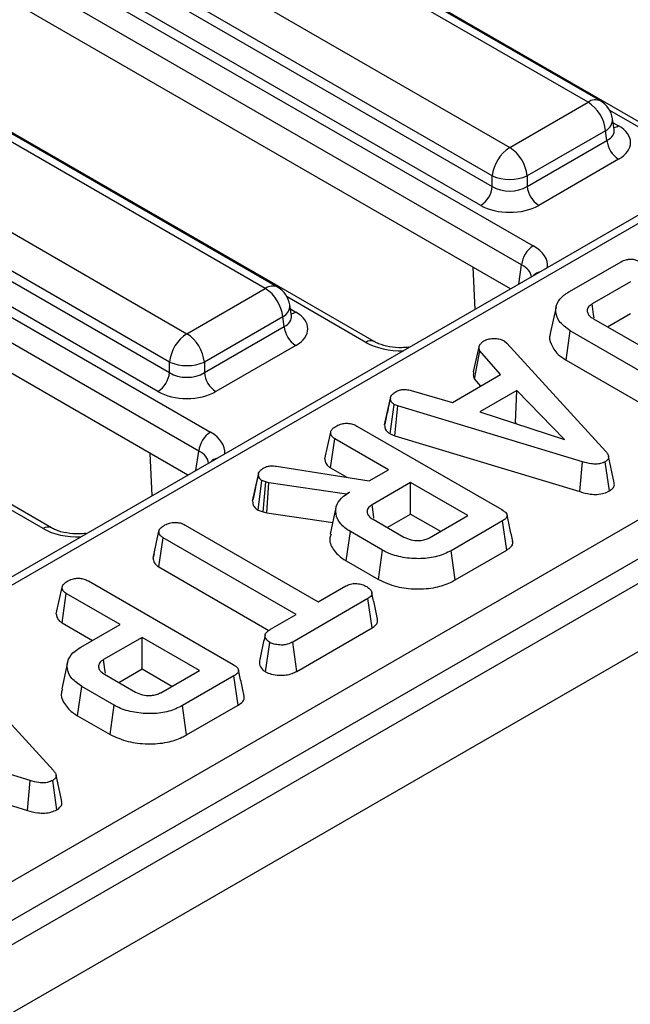
# Model space of a CAD drawing. Units: millimetres. Extents: x 7 to 418, y -29 to 291.
# Drawn here: x 323 to 329, y 132 to 141 of the extents above; entities that cross this region are included whole.
import ezdxf

# ---------------------------------------------------------------- set-up
doc = ezdxf.new("R2010")
doc.units = ezdxf.units.MM

msp = doc.modelspace()

# ---------------------------------------------------------------- linework, layer by layer
at = {"color": 7, "linetype": 'Continuous', "lineweight": 25}
for p, q in [((400.272662, 176.984504), (299.358423, 118.727954)), ((299.720543, 118.345678), (400.634782, 176.602229)), ((328.228465, 139.817972), (320.293578, 144.398686)), ((328.3356, 139.828581), (320.400712, 144.409295)), ((329.172189, 139.357361), (320.472919, 144.379343)), ((319.614142, 144.006456), (327.549029, 139.425742)), ((327.398083, 139.17888), (319.463195, 143.759593)), ((319.450506, 143.675852), (327.398083, 139.087814)), ((319.053709, 143.59421), (327.75298, 138.572227)), ((336.697368, 143.475635), (306.931653, 126.292253)), ((327.297452, 138.923239), (319.349875, 143.511277)), ((336.804502, 143.465026), (307.038787, 126.281644)), ((327.652349, 138.407652), (318.953079, 143.429635)), ((327.556067, 138.198474), (318.953079, 143.164874)), ((325.537477, 138.21326), (317.602589, 142.793973)), ((325.430343, 138.202651), (317.495455, 142.783364)), ((326.374067, 137.742039), (317.674796, 142.764021)), ((316.816019, 142.391134), (324.750907, 137.810421)), ((309.121416, 124.914005), (339.173579, 142.26275)), ((324.599961, 137.563558), (316.665073, 142.144271)), ((316.652384, 142.06053), (324.599961, 137.472492)), ((339.324894, 142.009582), (309.272731, 124.660837)), ((316.255587, 141.978888), (324.954858, 136.956906)), ((324.49933, 137.307917), (316.551753, 141.895955)), ((324.854227, 136.792331), (316.154956, 141.814313)), ((324.757945, 136.583152), (316.154956, 141.549552)), ((323.575944, 136.126717), (314.876674, 141.148699)), ((327.549029, 139.425742), (328.228465, 139.817972)), ((328.454576, 139.581104), (328.440333, 139.675103)), ((328.379412, 139.57111), (327.699976, 139.17888)), ((328.392101, 139.487369), (328.379412, 139.57111)), ((328.454902, 139.579339), (328.454506, 139.581758)), ((327.699976, 139.087814), (328.392101, 139.487369)), ((328.492732, 139.322794), (327.800607, 138.923239)), ((327.398083, 139.087814), (327.398083, 139.17888)), ((327.699976, 139.17888), (327.699976, 139.087814)), ((327.248872, 138.021134), (327.231329, 138.385942)), ((328.068156, 138.176581), (328.514278, 138.434122)), ((324.750907, 137.810421), (325.430343, 138.202651)), ((328.596993, 138.261222), (328.262551, 138.068152)), ((325.656454, 137.965782), (325.64221, 138.059781)), ((327.950686, 138.042219), (327.900684, 137.812474)), ((325.581289, 137.955788), (324.901853, 137.563558)), ((325.593978, 137.872047), (325.581289, 137.955788)), ((325.656779, 137.964017), (325.656383, 137.966436)), ((328.274495, 137.939899), (329.09149, 137.468258)), ((328.395127, 137.87026), (328.596993, 137.986794)), ((324.901853, 137.472492), (325.593978, 137.872047)), ((328.037218, 137.581798), (328.073232, 137.835435)), ((328.910533, 137.352071), (328.073232, 137.835435)), ((325.694609, 137.707472), (325.002484, 137.307917)), ((327.235942, 137.480231), (327.28562, 137.70794)), ((327.50032, 137.747416), (327.523612, 137.728109)), ((327.523612, 137.728109), (328.38301, 136.787584)), ((327.244029, 137.416932), (327.290398, 137.661741)), ((327.470161, 137.45626), (327.290398, 137.661741)), ((328.037218, 137.581798), (328.875274, 137.097998)), ((324.599961, 137.472492), (324.599961, 137.563558)), ((324.901853, 137.563558), (324.901853, 137.472492)), ((327.051511, 137.214578), (327.470161, 137.45626)), ((327.244029, 137.416932), (327.297051, 137.356325)), ((326.464145, 137.019764), (326.514611, 137.251813)), ((326.51531, 137.255226), (326.496509, 137.168563)), ((326.695867, 137.318181), (327.051511, 137.214578)), ((327.610806, 137.316802), (327.290697, 137.132007)), ((327.599499, 137.035847), (327.610806, 137.316802)), ((328.024081, 136.893428), (327.610806, 137.316802)), ((326.512749, 136.941308), (326.546264, 137.19665)), ((326.578812, 137.184066), (326.546264, 137.19665)), ((326.553029, 136.925734), (326.578812, 137.184066)), ((328.18115, 136.699324), (326.578812, 137.184066)), ((327.290697, 137.132007), (328.024081, 136.893428)), ((326.224482, 137.009511), (327.479836, 136.284811)), ((327.594738, 137.033098), (327.599499, 137.035847)), ((327.599499, 137.035847), (327.605646, 137.02955)), ((325.946385, 136.723557), (325.996942, 136.955727)), ((325.996176, 136.646231), (326.032775, 136.89953)), ((326.498606, 136.630612), (326.032775, 136.89953)), ((326.512749, 136.941308), (326.553029, 136.925734)), ((326.553029, 136.925734), (328.157289, 136.44041)), ((324.450749, 136.405812), (324.433206, 136.77062)), ((328.455698, 136.516113), (328.405542, 136.74668)), ((325.526035, 136.661469), (326.331086, 136.533905)), ((325.996176, 136.646231), (326.13766, 136.564554)), ((328.157289, 136.44041), (328.18115, 136.699324)), ((328.412867, 136.446217), (328.377037, 136.700014)), ((325.319639, 136.357266), (325.370161, 136.589757)), ((325.371279, 136.595419), (325.346592, 136.481283)), ((326.331086, 136.533905), (326.498606, 136.630612)), ((325.367127, 136.280883), (325.400022, 136.536663)), ((325.435258, 136.524251), (325.400022, 136.536663)), ((325.411244, 136.265343), (325.435258, 136.524251)), ((325.460341, 136.517356), (325.435258, 136.524251)), ((325.443197, 136.256559), (325.460341, 136.517356)), ((326.133108, 136.419615), (325.460341, 136.517356)), ((326.689716, 136.520287), (326.355273, 136.327217)), ((327.186602, 136.233441), (326.689716, 136.520287)), ((326.689716, 136.245859), (326.689716, 136.520287)), ((326.158788, 136.43444), (326.133108, 136.419615)), ((326.133254, 136.417106), (326.133108, 136.419615)), ((326.043111, 136.302498), (325.993086, 136.072639)), ((325.367127, 136.280883), (325.411244, 136.265343)), ((325.411244, 136.265343), (325.443197, 136.256559)), ((325.443197, 136.256559), (326.015033, 136.173481)), ((326.48785, 136.129324), (326.689716, 136.245859)), ((326.689716, 136.245859), (326.948915, 136.096227)), ((326.852159, 136.040371), (327.186602, 136.233441)), ((324.73484, 136.150593), (325.888965, 135.484331)), ((326.364829, 136.200343), (326.632383, 136.045887)), ((327.486107, 136.18569), (327.039984, 135.928149)), ((327.522461, 135.93225), (327.486107, 136.18569)), ((324.457997, 135.86432), (324.508494, 136.096465)), ((326.131432, 135.840002), (326.167448, 136.093638)), ((326.447544, 135.931942), (326.167448, 136.093638)), ((324.507172, 135.786945), (324.54373, 136.040268)), ((325.697855, 135.374005), (324.54373, 136.040268)), ((324.46623, 135.902309), (324.45887, 135.86855)), ((326.412297, 135.677862), (326.447544, 135.931942)), ((327.075096, 135.673991), (327.039984, 135.928149)), ((327.075096, 135.673991), (327.522461, 135.93225)), ((326.131432, 135.840002), (326.412297, 135.677862)), ((324.507172, 135.786945), (325.461216, 135.236187)), ((323.896763, 135.665747), (325.152117, 134.941047)), ((325.888965, 135.484331), (326.129644, 135.623272)), ((323.618666, 135.379793), (323.669223, 135.611964)), ((323.668457, 135.302468), (323.705056, 135.555767)), ((324.170887, 135.286848), (323.705056, 135.555767)), ((326.320455, 135.512774), (325.667696, 135.135944)), ((326.357028, 135.25946), (326.320455, 135.512774)), ((325.476287, 135.246097), (325.697855, 135.374005)), ((323.668457, 135.302468), (323.9332, 135.149635)), ((323.830771, 135.090504), (324.170887, 135.286848)), ((325.702502, 134.88161), (326.357028, 135.25946)), ((324.361997, 135.176523), (324.027554, 134.983454)), ((324.858882, 134.889677), (324.361997, 135.176523)), ((324.361997, 134.902096), (324.361997, 135.176523)), ((325.432857, 134.877334), (325.468523, 135.13129)), ((325.702502, 134.88161), (325.667696, 135.135944)), ((322.734397, 134.963354), (323.593794, 134.022829)), ((323.715474, 134.959126), (323.665459, 134.729317)), ((324.03711, 134.856579), (324.304664, 134.702124)), ((324.160131, 134.785561), (324.361997, 134.902096)), ((324.361997, 134.902096), (324.621196, 134.752463)), ((324.52444, 134.696607), (324.858882, 134.889677)), ((325.158388, 134.841927), (324.712265, 134.584386)), ((325.194742, 134.588487), (325.158388, 134.841927)), ((323.803713, 134.496238), (323.839729, 134.749874)), ((324.119825, 134.588178), (323.839729, 134.749874)), ((324.084578, 134.334098), (324.119825, 134.588178)), ((324.747377, 134.330228), (324.712265, 134.584386)), ((324.747377, 134.330228), (325.194742, 134.588487)), ((323.803713, 134.496238), (324.084578, 134.334098)), ((323.391935, 133.934569), (321.789597, 134.419311)), ((321.763814, 134.160979), (323.368074, 133.675655)), ((323.368074, 133.675655), (323.391935, 133.934569)), ((323.623651, 133.681462), (323.587822, 133.935259)), ((323.666483, 133.751358), (323.616327, 133.981925))]:
    msp.add_line(p, q, dxfattribs=at)
at = {"color": 8, "linetype": 'Continuous', "lineweight": 25}
for p, q in [((329.100767, 139.350288), (328.416866, 139.745096)), ((328.445579, 139.640479), (328.492732, 139.613259)), ((327.626844, 138.239333), (327.652349, 138.407652)), ((326.302644, 137.734966), (325.618743, 138.129774)), ((325.647457, 138.025158), (325.694609, 137.997937)), ((324.828722, 136.624011), (324.854227, 136.792331)), ((323.504522, 136.119645), (322.820621, 136.514452))]:
    msp.add_line(p, q, dxfattribs=at)
at = {"color": 7, "linetype": 'Continuous', "lineweight": 25, "flags": 128}
for points in [[(328.280105, 137.946769), (328.275799, 137.976542), (328.262551, 138.068152)], [(326.372381, 136.208989), (326.36754, 136.242439), (326.355273, 136.327217)], [(324.044662, 134.865225), (324.039821, 134.898676), (324.027554, 134.983454)]]:
    msp.add_lwpolyline(points, dxfattribs=at)
at = {"color": 8, "linetype": 'Continuous', "lineweight": 25, "flags": 128}
for points in [[(326.675975, 137.690407), (326.673141, 137.692362), (326.671154, 137.692602)], [(323.877852, 136.075086), (323.875018, 136.07704), (323.873031, 136.07728)]]:
    msp.add_lwpolyline(points, dxfattribs=at)
at = {"color": 8, "linetype": 'Continuous', "lineweight": 25}
for centre, radius, start, end in [((328.2911, 139.731705), 0.106607, 65.328643, 125.9818154), ((328.32985, 139.669985), 0.110601, 296.6225197, 2.6524405), ((328.443962, 139.691487), 0.092186, 274.8579533, 301.9406704), ((327.839999, 138.232306), 0.117267, 103.8734354, 136.1211881), ((325.492978, 138.116384), 0.106607, 65.328643, 125.9818154), ((325.531728, 138.054663), 0.110601, 296.6225197, 2.6524405), ((325.645839, 138.076165), 0.092186, 274.8579533, 301.9406704), ((326.344206, 137.679566), 0.069257, 64.6123639, 126.8777495), ((325.041876, 136.616984), 0.117267, 103.8734354, 136.1211881), ((323.546084, 136.064244), 0.069257, 64.6123639, 126.8777495)]:
    msp.add_arc(centre, radius, start, end, dxfattribs=at)
at = {"color": 7, "linetype": 'Continuous', "lineweight": 25}
for centre, radius, start, end in [((328.048097, 139.538105), 0.332955, 5.6889994, 57.1991371), ((328.228465, 139.642999), 0.214286, 8.6162895, 60.0026883), ((328.612977, 139.509373), 0.22197, 185.6889994, 237.1991371), ((327.729398, 139.145874), 0.332955, 122.8008629, 174.3110006), ((327.368661, 139.145874), 0.332955, 5.6889994, 57.1991371), ((327.549029, 139.542914), 0.394089, 247.4787401, 292.5212599), ((327.177207, 139.109817), 0.22197, 302.8008629, 354.3110006), ((327.920852, 139.109817), 0.22197, 185.6889994, 237.1991371), ((327.873226, 138.385649), 0.22197, 122.8008629, 174.3110006), ((325.249974, 137.922783), 0.332955, 5.6889994, 57.1991371), ((325.430343, 138.027678), 0.214286, 8.6162895, 60.0026883), ((325.814855, 137.894051), 0.22197, 185.6889994, 237.1991371), ((324.931275, 137.530553), 0.332955, 122.8008629, 174.3110006), ((324.570538, 137.530553), 0.332955, 5.6889994, 57.1991371), ((324.750907, 137.927592), 0.394089, 247.4787401, 292.5212599), ((324.379084, 137.494496), 0.22197, 302.8008629, 354.3110006), ((325.12273, 137.494496), 0.22197, 185.6889994, 237.1991371), ((325.075103, 136.770327), 0.22197, 122.8008629, 174.3110006)]:
    msp.add_arc(centre, radius, start, end, dxfattribs=at)
at = {"color": 8, "linetype": 'Continuous', "lineweight": 25}
for centre, major_axis, ratio, start_param, end_param in [((328.237303, 139.584675), (0.217768, -0.021024), 0.56364371, 5.55594698, 6.42686976), ((327.446466, 138.397949), (0.431839, 0), 0.57291909, 6.22721272, 7.06478537), ((327.446466, 138.2813), (0.289817, 0.021114), 0.56659395, 0.00056308, 0.74034586), ((325.439181, 137.969353), (0.217768, -0.021024), 0.56364371, 5.55594698, 6.42686976), ((326.604537, 137.911913), (0.428571, 0), 0.58168964, 3.93078892, 4.76836157), ((324.648344, 136.782627), (0.431839, 0), 0.57291909, 6.22721272, 7.06478537), ((324.648344, 136.665978), (0.289817, 0.021114), 0.56659395, 0.00056308, 0.74034586), ((323.806414, 136.296591), (0.428571, 0), 0.58168964, 3.93078892, 4.76836157)]:
    msp.add_ellipse(centre, major_axis=major_axis, ratio=ratio, start_param=start_param, end_param=end_param, dxfattribs=at)
at = {"color": 7, "linetype": 'Continuous', "lineweight": 25}
for centre, major_axis, ratio, start_param, end_param in [((328.237303, 139.468026), (0.359866, 0), 0.57291909, 5.50158524, 7.06478537), ((327.549029, 139.187343), (0.214286, 0), 0.65437944, 3.93078892, 5.49398905), ((327.549029, 139.070694), (0.357143, 0), 0.58168964, 3.93078892, 5.49398905), ((325.439181, 137.852705), (0.359866, 0), 0.57291909, 5.50158524, 7.06478537), ((324.750907, 137.572021), (0.214286, 0), 0.65437944, 3.93078892, 5.49398905), ((324.750907, 137.455373), (0.357143, 0), 0.58168964, 3.93078892, 5.49398905)]:
    msp.add_ellipse(centre, major_axis=major_axis, ratio=ratio, start_param=start_param, end_param=end_param, dxfattribs=at)
for points, knots in [([(328.514278, 138.434122), (328.52792, 138.440956), (328.549354, 138.451692), (328.586964, 138.457979), (328.620593, 138.456286), (328.65524, 138.446922), (328.675303, 138.436205), (328.685978, 138.430502)], [0, 0, 0, 0, 0.27239657, 0.42796815, 0.58380062, 0.77855762, 1, 1, 1, 1]), ([(328.073232, 137.835435), (328.036562, 137.862307), (327.968675, 137.912055), (327.940449, 138.005375), (327.959592, 138.090343), (328.018226, 138.146047), (328.058389, 138.170609), (328.068156, 138.176581)], [0, 0, 0, 0, 0.26763339, 0.49546126, 0.73141032, 0.93468628, 1, 1, 1, 1]), ([(328.262551, 138.068152), (328.250804, 138.059792), (328.227132, 138.042945), (328.218069, 138.011261), (328.225092, 137.981411), (328.246172, 137.957453), (328.265964, 137.945186), (328.274495, 137.939899)], [0, 0, 0, 0, 0.22261039, 0.44860217, 0.6488026, 0.84863206, 1, 1, 1, 1]), ([(327.325634, 137.747933), (327.3369, 137.753397), (327.359552, 137.764384), (327.39157, 137.767815), (327.408318, 137.768222), (327.410439, 137.768274)], [0, 0, 0, 0, 0.46355645, 0.93205692, 1, 1, 1, 1]), ([(327.410439, 137.768274), (327.425795, 137.767888), (327.456636, 137.767113), (327.484807, 137.75548), (327.498202, 137.748517), (327.50032, 137.747416)], [0, 0, 0, 0, 0.45495296, 0.91378294, 1, 1, 1, 1]), ([(327.902844, 137.812159), (327.90153, 137.809364), (327.887835, 137.78023), (327.905367, 137.715899), (327.950845, 137.638193), (328.012865, 137.597699), (328.037218, 137.581798)], [0, 0, 0, 0, 0.03452354, 0.35986447, 0.74864513, 1, 1, 1, 1]), ([(326.671262, 137.692616), (326.652218, 137.691002), (326.597422, 137.686358), (326.504505, 137.694122), (326.422015, 137.716997), (326.386416, 137.735589), (326.374067, 137.742039)], [0, 0, 0, 0, 0.17334487, 0.49878211, 0.82612706, 1, 1, 1, 1]), ([(327.290398, 137.661741), (327.287175, 137.669071), (327.282227, 137.680321), (327.283693, 137.695932), (327.284977, 137.703931), (327.28562, 137.70794)], [0, 0, 0, 0, 0.48254901, 0.74067246, 1, 1, 1, 1]), ([(327.28562, 137.70794), (327.290485, 137.714999), (327.297888, 137.725744), (327.313308, 137.738453), (327.321522, 137.74477), (327.325634, 137.747933)], [0, 0, 0, 0, 0.48890982, 0.74410424, 1, 1, 1, 1]), ([(327.235942, 137.480231), (327.235162, 137.475541), (327.233074, 137.462994), (327.231292, 137.44141), (327.239646, 137.425356), (327.244029, 137.416932)], [0, 0, 0, 0, 0.2209573, 0.59121456, 1, 1, 1, 1]), ([(326.561792, 137.306976), (326.572034, 137.311846), (326.589728, 137.320258), (326.620866, 137.327088), (326.656699, 137.326169), (326.68087, 137.32124), (326.695867, 137.318181)], [0, 0, 0, 0, 0.27315012, 0.47188633, 0.6723286, 1, 1, 1, 1]), ([(326.514611, 137.251813), (326.517481, 137.261581), (326.523233, 137.281161), (326.547075, 137.297826), (326.560197, 137.305984), (326.561792, 137.306976)], [0, 0, 0, 0, 0.466511894, 0.935162353, 1, 1, 1, 1]), ([(326.546264, 137.19665), (326.53803, 137.203032), (326.519449, 137.217433), (326.515315, 137.23787), (326.514715, 137.249761), (326.514611, 137.251813)], [0, 0, 0, 0, 0.39699775, 0.89593542, 1, 1, 1, 1]), ([(326.496509, 137.168563), (326.49496, 137.161423), (326.483703, 137.109513), (326.473824, 137.064389), (326.465304, 137.025472)], [0, 0, 0, 0, 0.13753622, 1, 1, 1, 1]), ([(325.996942, 136.955727), (325.99829, 136.961112), (326.001631, 136.97446), (326.021213, 136.993422), (326.040025, 137.005269), (326.049497, 137.011235)], [0, 0, 0, 0, 0.25135865, 0.62304168, 1, 1, 1, 1]), ([(326.049497, 137.011235), (326.064017, 137.017866), (326.089153, 137.029345), (326.131948, 137.034253), (326.171008, 137.031628), (326.201627, 137.02196), (326.218402, 137.012823), (326.224482, 137.009511)], [0, 0, 0, 0, 0.27883539, 0.48271286, 0.64743219, 0.87220151, 1, 1, 1, 1]), ([(326.464145, 137.019764), (326.464606, 137.01214), (326.465818, 136.992068), (326.479716, 136.963626), (326.503301, 136.947691), (326.512749, 136.941308)], [0, 0, 0, 0, 0.26853991, 0.7069881, 1, 1, 1, 1]), ([(326.032775, 136.89953), (326.026914, 136.903386), (326.012307, 136.912998), (325.999831, 136.932747), (325.997909, 136.94804), (325.996942, 136.955727)], [0, 0, 0, 0, 0.24992957, 0.62292895, 1, 1, 1, 1]), ([(328.38301, 136.787584), (328.389116, 136.779801), (328.401385, 136.764166), (328.408294, 136.740837), (328.402063, 136.719953), (328.388852, 136.707575), (328.379409, 136.701532), (328.377037, 136.700014)], [0, 0, 0, 0, 0.27203713, 0.54650241, 0.74029713, 0.93476568, 1, 1, 1, 1]), ([(325.370161, 136.589757), (325.371529, 136.59622), (325.374742, 136.611395), (325.392635, 136.630923), (325.410287, 136.641899), (325.41764, 136.646471)], [0, 0, 0, 0, 0.302010653, 0.709215287, 1, 1, 1, 1]), ([(325.41764, 136.646471), (325.427914, 136.651526), (325.445909, 136.66038), (325.485027, 136.665811), (325.510501, 136.663113), (325.526035, 136.661469)], [0, 0, 0, 0, 0.34174702, 0.59858434, 1, 1, 1, 1]), ([(325.946385, 136.723557), (325.947455, 136.714045), (325.949888, 136.692416), (325.967552, 136.665153), (325.9888, 136.651107), (325.996176, 136.646231)], [0, 0, 0, 0, 0.33883357, 0.77049607, 1, 1, 1, 1]), ([(328.377037, 136.700014), (328.364277, 136.69394), (328.341006, 136.682862), (328.2974, 136.677641), (328.242817, 136.681425), (328.205928, 136.692132), (328.18115, 136.699324)], [0, 0, 0, 0, 0.23085242, 0.42099755, 0.61107445, 1, 1, 1, 1]), ([(325.400022, 136.536663), (325.393105, 136.542119), (325.379938, 136.552504), (325.372267, 136.57132), (325.37087, 136.583551), (325.370161, 136.589757)], [0, 0, 0, 0, 0.352827883, 0.671634081, 1, 1, 1, 1]), ([(325.346592, 136.481283), (325.346178, 136.479371), (325.336747, 136.435757), (325.328845, 136.399964), (325.32129, 136.365741)], [0, 0, 0, 0, 0.04383787, 1, 1, 1, 1]), ([(328.412867, 136.446217), (328.423882, 136.453978), (328.44535, 136.469104), (328.457897, 136.494602), (328.455162, 136.510056), (328.454099, 136.516064)], [0, 0, 0, 0, 0.39177326, 0.76352216, 1, 1, 1, 1]), ([(326.167448, 136.093638), (326.135583, 136.115854), (326.071634, 136.160441), (326.036326, 136.245819), (326.042636, 136.329604), (326.094159, 136.393779), (326.141634, 136.423647), (326.158788, 136.43444)], [0, 0, 0, 0, 0.2265948, 0.45475465, 0.67826379, 0.88374549, 1, 1, 1, 1]), ([(328.157289, 136.44041), (328.18657, 136.432051), (328.234092, 136.418484), (328.307952, 136.414869), (328.367172, 136.424145), (328.398568, 136.438698), (328.412849, 136.446207), (328.412867, 136.446217)], [0, 0, 0, 0, 0.351396676, 0.570316674, 0.790185857, 0.999740684, 1, 1, 1, 1]), ([(325.319639, 136.357266), (325.320465, 136.349538), (325.322433, 136.331108), (325.334741, 136.303518), (325.356918, 136.288018), (325.367127, 136.280883)], [0, 0, 0, 0, 0.28043344, 0.66876031, 1, 1, 1, 1]), ([(326.355273, 136.327217), (326.342079, 136.317464), (326.317077, 136.298982), (326.30948, 136.265223), (326.32046, 136.235665), (326.341645, 136.214451), (326.358822, 136.203998), (326.364829, 136.200343)], [0, 0, 0, 0, 0.25847611, 0.48980218, 0.69422494, 0.89307874, 1, 1, 1, 1]), ([(327.479836, 136.284811), (327.495168, 136.274717), (327.517304, 136.260145), (327.528053, 136.235356), (327.523158, 136.215965), (327.507466, 136.199123), (327.492416, 136.189658), (327.486107, 136.18569)], [0, 0, 0, 0, 0.34906933, 0.50397114, 0.66000311, 0.85746337, 1, 1, 1, 1]), ([(327.575467, 136.009053), (327.567162, 136.04721), (327.550552, 136.123524), (327.533913, 136.199965), (327.525593, 136.238186)], [0, 0, 0, 0, 0.5000008, 1, 1, 1, 1]), ([(324.508494, 136.096465), (324.510095, 136.102656), (324.514026, 136.117868), (324.535717, 136.136096), (324.553516, 136.147261), (324.560751, 136.1518)], [0, 0, 0, 0, 0.28943138, 0.71114649, 1, 1, 1, 1]), ([(324.560751, 136.1518), (324.573357, 136.157696), (324.598711, 136.169554), (324.642832, 136.175239), (324.685233, 136.171523), (324.714428, 136.161844), (324.730078, 136.153218), (324.73484, 136.150593)], [0, 0, 0, 0, 0.24723485, 0.49726192, 0.66695516, 0.8986538, 1, 1, 1, 1]), ([(323.873139, 136.077294), (323.854095, 136.07568), (323.7993, 136.071036), (323.706382, 136.0788), (323.623892, 136.101675), (323.588294, 136.120267), (323.575944, 136.126717)], [0, 0, 0, 0, 0.173344874, 0.498782108, 0.826127063, 1, 1, 1, 1]), ([(324.54373, 136.040268), (324.536044, 136.045671), (324.517869, 136.058448), (324.509693, 136.079084), (324.508769, 136.092486), (324.508494, 136.096465)], [0, 0, 0, 0, 0.34007522, 0.80411629, 1, 1, 1, 1]), ([(326.000355, 136.071856), (325.996238, 136.061413), (325.979061, 136.017839), (326.012765, 135.937772), (326.076656, 135.872857), (326.124594, 135.844103), (326.131432, 135.840002)], [0, 0, 0, 0, 0.12637859, 0.52730131, 0.93257218, 1, 1, 1, 1]), ([(326.632383, 136.045887), (326.651825, 136.036715), (326.688566, 136.019383), (326.752368, 136.014117), (326.804076, 136.02003), (326.834175, 136.030904), (326.848712, 136.038556), (326.852159, 136.040371)], [0, 0, 0, 0, 0.303354369, 0.573256118, 0.758097496, 0.94262904, 1, 1, 1, 1]), ([(327.522461, 135.93225), (327.537401, 135.942578), (327.562462, 135.959903), (327.578296, 135.988011), (327.574896, 136.003021), (327.573548, 136.008971)], [0, 0, 0, 0, 0.47115737, 0.79036425, 1, 1, 1, 1]), ([(327.039984, 135.928149), (327.002549, 135.909817), (326.92723, 135.872933), (326.775684, 135.854005), (326.622604, 135.8653), (326.510923, 135.897436), (326.460549, 135.924861), (326.447544, 135.931942)], [0, 0, 0, 0, 0.22159876, 0.44584134, 0.68369256, 0.91833531, 1, 1, 1, 1]), ([(324.457997, 135.86432), (324.458444, 135.857903), (324.459803, 135.838395), (324.473358, 135.81025), (324.497611, 135.793534), (324.507172, 135.786945)], [0, 0, 0, 0, 0.22892137, 0.69602974, 1, 1, 1, 1]), ([(323.669223, 135.611964), (323.670571, 135.617348), (323.673912, 135.630696), (323.693494, 135.649658), (323.712306, 135.661506), (323.721778, 135.667471)], [0, 0, 0, 0, 0.251358655, 0.623041679, 1, 1, 1, 1]), ([(323.721778, 135.667471), (323.736298, 135.674102), (323.761434, 135.685582), (323.804229, 135.690489), (323.843289, 135.687865), (323.873908, 135.678196), (323.890683, 135.669059), (323.896763, 135.665747)], [0, 0, 0, 0, 0.27883539, 0.48271286, 0.64743219, 0.87220151, 1, 1, 1, 1]), ([(326.129644, 135.623272), (326.141899, 135.629157), (326.166567, 135.641005), (326.201977, 135.643779), (326.220463, 135.643785), (326.223109, 135.643786)], [0, 0, 0, 0, 0.45826196, 0.92246407, 1, 1, 1, 1]), ([(326.223109, 135.643786), (326.238413, 135.641143), (326.261923, 135.637083), (326.290379, 135.626953), (326.303016, 135.620158), (326.309407, 135.616721)], [0, 0, 0, 0, 0.479636005, 0.736830622, 1, 1, 1, 1]), ([(326.309407, 135.616721), (326.320995, 135.607982), (326.34416, 135.590511), (326.357464, 135.562503), (326.352088, 135.53941), (326.338431, 135.524276), (326.325973, 135.516305), (326.320455, 135.512774)], [0, 0, 0, 0, 0.28361152, 0.56692987, 0.72245104, 0.87706954, 1, 1, 1, 1]), ([(326.412297, 135.677862), (326.462298, 135.654866), (326.557706, 135.610987), (326.737509, 135.591639), (326.903252, 135.603381), (327.013342, 135.64055), (327.062211, 135.667014), (327.075096, 135.673991)], [0, 0, 0, 0, 0.25775192, 0.49182814, 0.72580221, 0.92770409, 1, 1, 1, 1]), ([(323.705056, 135.555767), (323.699195, 135.559623), (323.684588, 135.569234), (323.672112, 135.588984), (323.67019, 135.604276), (323.669223, 135.611964)], [0, 0, 0, 0, 0.24992957, 0.62292895, 1, 1, 1, 1]), ([(326.403809, 135.333761), (326.395465, 135.372091), (326.378777, 135.448749), (326.362112, 135.525306), (326.353779, 135.563584)], [0, 0, 0, 0, 0.50000058, 1, 1, 1, 1]), ([(323.618666, 135.379793), (323.619736, 135.370282), (323.622169, 135.348653), (323.639833, 135.32139), (323.661081, 135.307343), (323.668457, 135.302468)], [0, 0, 0, 0, 0.33883357, 0.77049607, 1, 1, 1, 1]), ([(326.357028, 135.25946), (326.367555, 135.266567), (326.388727, 135.280862), (326.406265, 135.307221), (326.404067, 135.325235), (326.403027, 135.333759)], [0, 0, 0, 0, 0.34249686, 0.68885631, 1, 1, 1, 1]), ([(325.428393, 135.196967), (325.420164, 135.159188), (325.403703, 135.083627), (325.387539, 135.008885), (325.379457, 134.971512)], [0, 0, 0, 0, 0.49997257, 1, 1, 1, 1]), ([(325.468523, 135.13129), (325.456353, 135.141949), (325.435923, 135.159843), (325.425388, 135.187843), (325.432266, 135.211864), (325.45149, 135.230777), (325.46901, 135.241601), (325.476287, 135.246097)], [0, 0, 0, 0, 0.29664891, 0.49795839, 0.65326367, 0.85598666, 1, 1, 1, 1]), ([(325.667696, 135.135944), (325.652814, 135.128512), (325.627662, 135.115952), (325.577463, 135.108062), (325.531651, 135.111695), (325.49252, 135.119514), (325.474972, 135.128125), (325.468523, 135.13129)], [0, 0, 0, 0, 0.26459803, 0.44720791, 0.68811639, 0.88538991, 1, 1, 1, 1]), ([(323.839729, 134.749874), (323.807866, 134.772089), (323.743919, 134.816674), (323.708611, 134.902045), (323.714904, 134.985793), (323.766343, 135.049895), (323.813681, 135.079732), (323.830771, 135.090504)], [0, 0, 0, 0, 0.226727329, 0.455021074, 0.678660617, 0.883989184, 1, 1, 1, 1]), ([(324.027554, 134.983454), (324.01436, 134.9737), (323.989358, 134.955219), (323.981761, 134.921459), (323.992741, 134.891901), (324.013926, 134.870687), (324.031103, 134.860234), (324.03711, 134.856579)], [0, 0, 0, 0, 0.25847611, 0.48980217, 0.69422494, 0.89307874, 1, 1, 1, 1]), ([(325.152117, 134.941047), (325.167449, 134.930954), (325.189585, 134.916382), (325.200334, 134.891593), (325.195439, 134.872201), (325.179747, 134.855359), (325.164697, 134.845895), (325.158388, 134.841927)], [0, 0, 0, 0, 0.34906933, 0.50397114, 0.66000311, 0.85746337, 1, 1, 1, 1]), ([(325.380337, 134.971501), (325.379222, 134.961834), (325.376298, 134.936461), (325.397322, 134.903036), (325.423558, 134.88406), (325.432857, 134.877334)], [0, 0, 0, 0, 0.28435105, 0.74635049, 1, 1, 1, 1]), ([(325.247748, 134.665289), (325.239443, 134.703446), (325.222833, 134.77976), (325.206194, 134.856202), (325.197874, 134.894422)], [0, 0, 0, 0, 0.5000008, 1, 1, 1, 1]), ([(325.432857, 134.877334), (325.44828, 134.870374), (325.48331, 134.854566), (325.547109, 134.846724), (325.610683, 134.848001), (325.662676, 134.861237), (325.689784, 134.875104), (325.702502, 134.88161)], [0, 0, 0, 0, 0.19520855, 0.44336497, 0.63618894, 0.82931715, 1, 1, 1, 1]), ([(323.672857, 134.72849), (323.668615, 134.718207), (323.653121, 134.68064), (323.679949, 134.607465), (323.734352, 134.539021), (323.78917, 134.505208), (323.803713, 134.496238)], [0, 0, 0, 0, 0.12428581, 0.45404334, 0.85515872, 1, 1, 1, 1]), ([(324.304664, 134.702124), (324.324106, 134.692952), (324.360847, 134.675619), (324.424649, 134.670354), (324.476357, 134.676267), (324.506456, 134.68714), (324.520992, 134.694792), (324.52444, 134.696607)], [0, 0, 0, 0, 0.30335437, 0.57325612, 0.7580975, 0.94262904, 1, 1, 1, 1]), ([(325.194742, 134.588487), (325.209682, 134.598814), (325.234743, 134.616139), (325.250577, 134.644247), (325.247177, 134.659258), (325.245829, 134.665208)], [0, 0, 0, 0, 0.47115737, 0.79036425, 1, 1, 1, 1]), ([(324.712265, 134.584386), (324.674829, 134.566053), (324.599511, 134.52917), (324.447965, 134.510242), (324.294885, 134.521537), (324.183204, 134.553672), (324.13283, 134.581097), (324.119825, 134.588178)], [0, 0, 0, 0, 0.22159876, 0.44584134, 0.68369256, 0.91833531, 1, 1, 1, 1]), ([(324.084578, 134.334098), (324.134579, 134.311103), (324.229987, 134.267223), (324.40979, 134.247875), (324.575533, 134.259617), (324.685623, 134.296786), (324.734492, 134.32325), (324.747377, 134.330228)], [0, 0, 0, 0, 0.25775192, 0.49182814, 0.72580221, 0.92770409, 1, 1, 1, 1]), ([(323.593794, 134.022829), (323.599901, 134.015046), (323.61217, 133.999411), (323.619079, 133.976082), (323.612848, 133.955198), (323.599637, 133.94282), (323.590194, 133.936777), (323.587822, 133.935259)], [0, 0, 0, 0, 0.27203713, 0.54650241, 0.74029713, 0.93476568, 1, 1, 1, 1]), ([(323.587822, 133.935259), (323.575062, 133.929185), (323.551791, 133.918107), (323.508184, 133.912886), (323.453602, 133.91667), (323.416713, 133.927377), (323.391935, 133.934569)], [0, 0, 0, 0, 0.23085242, 0.42099755, 0.61107445, 1, 1, 1, 1]), ([(323.623651, 133.681462), (323.634667, 133.689223), (323.656135, 133.704349), (323.668682, 133.729847), (323.665947, 133.745301), (323.664884, 133.751309)], [0, 0, 0, 0, 0.39177326, 0.76352216, 1, 1, 1, 1]), ([(323.368074, 133.675655), (323.397355, 133.667296), (323.444877, 133.653729), (323.518737, 133.650114), (323.577957, 133.65939), (323.609353, 133.673943), (323.623634, 133.681452), (323.623651, 133.681462)], [0, 0, 0, 0, 0.351396676, 0.570316674, 0.790185857, 0.999740684, 1, 1, 1, 1])]:
    msp.add_open_spline(points, degree=3, knots=knots, dxfattribs=at)

doc.saveas('drawing.dxf')
